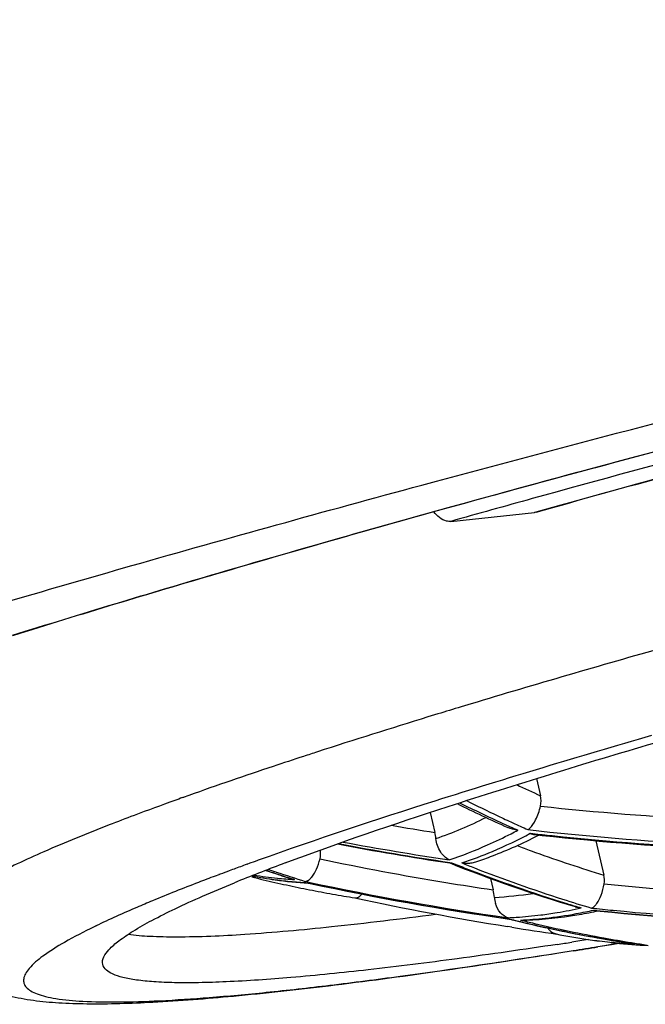
# Model space of a CAD drawing. Units: millimetres. Extents: x 0 to 420, y 0 to 297.
# Drawn here: x 398 to 400, y 200 to 203 of the extents above; entities that cross this region are included whole.
import ezdxf

# ---------------------------------------------------------------- set-up
doc = ezdxf.new("R2010")
doc.units = ezdxf.units.MM
doc.header["$LTSCALE"] = 23.1
doc.layers.get('0').update_dxf_attribs({"linetype": 'CONTINUOUS'})
doc.layers.add('_32105', color=7, linetype='CONTINUOUS')

msp = doc.modelspace()

# ---------------------------------------------------------------- linework, layer by layer
at = {"color": 7, "linetype": 'Continuous'}
for points, knots in [([(399.0156, 201.229), (399.4644, 201.3504), (400.3888, 201.5902), (401.7964, 201.93), (403.2184, 202.2493), (404.1658, 202.4456), (404.6311, 202.5373)], [0, 0, 0, 0, 0.241859, 0.496744, 0.753275, 1, 1, 1, 1]), ([(400.9534, 201.6502), (400.63, 201.5709), (400.0041, 201.4129), (399.3806, 201.2457), (399.0795, 201.1621)], [0, 0, 0, 0, 0.515808, 1, 1, 1, 1]), ([(395.3012, 199.8768), (395.2997, 199.8831), (395.3, 199.8975), (395.3094, 199.9193), (395.3267, 199.9424), (395.352, 199.9671), (395.3853, 199.9936), (395.4267, 200.0218), (395.4762, 200.0518), (395.5574, 200.0966), (395.6792, 200.156), (395.8494, 200.2304), (396.05, 200.3107), (396.28, 200.3968), (396.5383, 200.488), (396.8238, 200.5839), (397.135, 200.6841), (397.5963, 200.827), (398.2251, 201.0117), (398.7437, 201.1555), (399.0156, 201.229)], [0, 0, 0, 0, 0.004816, 0.010492, 0.017577, 0.026356, 0.036972, 0.049499, 0.063972, 0.080409, 0.119172, 0.165721, 0.219894, 0.281469, 0.350175, 0.425699, 0.507687, 0.595753, 0.788413, 1, 1, 1, 1]), ([(399.0795, 201.1621), (398.866, 201.1028), (398.4606, 200.9874), (398.0571, 200.8655), (397.8664, 200.8057)], [0, 0, 0, 0, 0.5256, 1, 1, 1, 1])]:
    msp.add_open_spline(points, degree=3, knots=knots, dxfattribs=at)
at = {"color": 9, "linetype": 'Continuous'}
for points, knots in [([(399.0866, 201.1649), (399.3868, 201.2482), (400.0079, 201.4146), (400.6313, 201.5719), (400.9532, 201.6509)], [0, 0, 0, 0, 0.484517, 1, 1, 1, 1]), ([(397.866, 200.8069), (398.0582, 200.8671), (398.4642, 200.9894), (398.8721, 201.1054), (399.0866, 201.1649)], [0, 0, 0, 0, 0.474959, 1, 1, 1, 1])]:
    msp.add_open_spline(points, degree=3, knots=knots, dxfattribs=at)
at = {"layer": '_32105', "color": 7, "linetype": 'Continuous'}
for p, q in [((399.0972, 201.1271), (399.3321, 201.1521)), ((399.3371, 201.1532), (399.3321, 201.1521)), ((399.3382, 200.4045), (399.3494, 200.3559)), ((399.0395, 200.3092), (399.0525, 200.253)), ((399.3339, 200.2466), (399.3538, 200.2445)), ((399.3423, 200.2442), (399.3447, 200.2455)), ((399.5052, 200.2294), (399.5275, 200.1328)), ((399.0943, 200.1672), (399.0949, 200.1671)), ((399.1613, 200.1684), (399.1707, 200.171)), ((398.6584, 200.1204), (398.6501, 200.1225)), ((398.6965, 200.1106), (398.6972, 200.1105)), ((398.6972, 200.1105), (398.7022, 200.1094)), ((398.6972, 200.1101), (398.6996, 200.1099)), ((398.6972, 200.1101), (398.6996, 200.11)), ((399.209, 200.1232), (399.2164, 200.0913)), ((399.5054, 200.033), (399.5166, 200.0318)), ((399.5058, 200.0312), (399.5111, 200.0324)), ((399.2689, 199.9864), (399.257, 199.9883)), ((399.2615, 200.0094), (399.2622, 200.0093)), ((399.4599, 199.9478), (399.4372, 199.9443)), ((399.4839, 199.9515), (399.4599, 199.9478)), ((399.5234, 199.9332), (399.5105, 199.9311)), ((399.5485, 199.9373), (399.5234, 199.9332)), ((399.5702, 199.9409), (399.5485, 199.9373)), ((399.6107, 199.9402), (399.6144, 199.9397)), ((399.4411, 199.9198), (399.4013, 199.9134))]:
    msp.add_line(p, q, dxfattribs=at)
at = {"layer": '_32105', "color": 9, "linetype": 'Continuous'}
for p, q in [((399.3321, 201.1521), (399.337, 201.1535)), ((399.1543, 200.6143), (399.1264, 200.6059)), ((399.061, 200.5859), (399.0333, 200.5774)), ((398.3465, 200.3513), (398.3439, 200.3505)), ((398.3616, 200.3569), (398.3457, 200.3512)), ((399.3485, 200.2474), (399.354, 200.2468)), ((399.3229, 200.2012), (399.3352, 200.1968)), ((398.5251, 200.1632), (398.5199, 200.1614)), ((398.5325, 200.166), (398.5244, 200.163)), ((398.5448, 200.1704), (398.5325, 200.166)), ((398.5523, 200.1731), (398.5448, 200.1704)), ((398.5563, 200.1745), (398.5523, 200.1731)), ((398.5567, 200.1746), (398.5526, 200.1732)), ((399.0945, 200.1685), (399.0995, 200.1677)), ((398.4458, 200.134), (398.4353, 200.1301)), ((398.4496, 200.1354), (398.4458, 200.134)), ((398.4502, 200.1355), (398.4462, 200.1341)), ((398.484, 200.1482), (398.4748, 200.1448)), ((398.6978, 200.1131), (398.6884, 200.1151)), ((398.6939, 200.1114), (398.6973, 200.1106)), ((399.4983, 200.0344), (399.5167, 200.0326)), ((398.1004, 199.99), (398.0995, 199.9895)), ((398.1008, 199.9901), (398.0998, 199.9896)), ((399.2605, 200.0097), (399.2637, 200.0093)), ((399.5102, 199.9321), (399.5289, 199.9352)), ((399.5289, 199.9352), (399.5484, 199.9384)), ((399.554, 199.943), (399.5479, 199.9437)), ((399.5484, 199.9384), (399.5664, 199.9414)), ((399.4008, 199.9145), (399.4407, 199.9209))]:
    msp.add_line(p, q, dxfattribs=at)
for centre, radius, start, end in [((411.7749, 156.2382), 46.6448, 105.47882, 105.77085), ((408.4932, 169.6132), 32.3772, 105.76014, 106.76474), ((406.4253, 176.5415), 25.1469, 106.87279, 107.02873), ((405.2492, 180.3561), 21.1551, 107.08719, 107.96995), ((404.0447, 184.104), 17.2184, 108.00491, 108.14022), ((401.377, 204.8013), 4.8859, 244.6157, 245.4811), ((401.698, 190.985), 9.9481, 109.70412, 109.83663), ((401.3202, 192.0288), 8.8379, 109.82936, 110.62019), ((401.3341, 204.8194), 4.9993, 243.74, 245.277), ((401.3715, 204.8435), 5.0236, 243.6415, 244.7623), ((400.2083, 208.2169), 7.9368, 263.78778, 267.22594), ((398.6713, 201.3447), 1.1738, 289.1078, 296.5633), ((401.3309, 204.7578), 4.9288, 244.7641, 245.3043), ((400.2749, 208.1835), 8.0242, 260.35341, 261.23738), ((401.2782, 204.6993), 4.8668, 245.2832, 245.8283), ((401.3056, 204.7027), 4.8682, 245.3043, 245.8491), ((398.702, 201.3373), 1.2258, 294.0166, 297.4254), ((398.7342, 201.3359), 1.2338, 292.9319, 298.3871), ((398.6871, 201.3665), 1.2586, 297.4157, 298.3828), ((400.215, 208.2075), 7.9978, 263.53001, 263.97364), ((400.2199, 208.2052), 8.0054, 263.5513, 263.75058), ((400.2201, 208.2063), 8.0065, 263.79044, 263.99445), ((400.2156, 208.2138), 8.0041, 263.97432, 267.50562), ((400.2206, 208.212), 8.0122, 263.9951, 267.46922), ((400.2877, 208.1778), 8.0977, 259.28291, 261.52644), ((400.2827, 208.1795), 8.0917, 259.40302, 261.54509), ((398.7247, 201.2853), 1.169, 288.3616, 294.0374), ((400.8087, 204.2982), 4.3582, 249.5139, 250.0673), ((398.7592, 201.2784), 1.1711, 288.376, 292.9015), ((400.7628, 204.1695), 4.2215, 250.2347, 252.9849), ((401.4385, 192.1402), 8.5356, 109.99493, 110.25091), ((400.4106, 208.1368), 8.1337, 258.07517, 260.60609), ((400.77, 204.3541), 4.5074, 248.2466, 248.7988), ((400.799, 204.3593), 4.5128, 248.2732, 248.7536), ((400.7274, 204.1689), 4.3095, 248.7237, 252.2201), ((401.1874, 192.8199), 7.8111, 110.32099, 110.51858), ((398.7782, 201.4214), 1.3129, 259.4881, 263.1444), ((398.7409, 201.4069), 1.2892, 261.2262, 264.1818), ((399.8802, 204.0102), 4.0772, 251.3824, 251.9625), ((399.9208, 204.0451), 4.1186, 251.0797, 251.4002), ((399.9016, 203.9874), 4.0579, 251.398, 252.604), ((399.8657, 203.9656), 4.0303, 251.9624, 252.5688), ((400.7079, 204.1915), 4.3333, 248.7861, 252.7509), ((398.7362, 201.3622), 1.2443, 264.1876, 266.4159), ((398.7723, 201.3728), 1.2639, 263.1476, 265.351), ((398.77, 201.3462), 1.2372, 265.3552, 266.4728), ((400.4199, 208.1346), 8.2042, 257.88282, 261.85932), ((400.425, 208.1329), 8.2062, 257.88156, 261.84203), ((400.4108, 208.1383), 8.1351, 260.60619, 261.55685), ((400.3439, 208.171), 8.1039, 264.22331, 267.57077), ((399.1526, 201.228), 1.1598, 273.3254, 278.7063), ((400.6754, 204.0085), 4.1409, 252.2281, 253.399), ((400.6406, 203.9841), 4.1153, 252.7901, 253.3783), ((399.2038, 201.1966), 1.1849, 272.6313, 273.7517), ((399.2048, 201.1831), 1.1713, 273.7485, 277.1353), ((399.2061, 201.1717), 1.1599, 277.1391, 279.4119), ((399.2401, 201.1682), 1.1628, 276.0331, 280.4015), ((399.2066, 201.1685), 1.1566, 279.4134, 282.829), ((399.2408, 201.1634), 1.1579, 280.4059, 281.7103), ((399.2407, 201.1638), 1.1584, 281.7104, 282.8472), ((400.3518, 208.1612), 8.1663, 263.95874, 264.39256), ((400.3573, 208.1658), 8.1766, 264.09901, 267.8273), ((400.3523, 208.1675), 8.1726, 264.39321, 267.86437), ((398.9676, 198.2017), 1.9874, 115.8999, 116.038), ((400.1865, 203.7173), 3.8211, 256.0249, 256.6279), ((399.2383, 201.1849), 1.1796, 272.6614, 276.0306), ((400.215, 203.7183), 3.8245, 256.0508, 256.6532), ((400.1776, 203.6797), 3.7825, 256.6279, 257.2353), ((400.1865, 203.5926), 3.6956, 256.6347, 259.7236), ((400.1535, 203.571), 3.6712, 257.2267, 260.9423), ((395.3927, 225.1418), 25.5437, 279.11837, 279.27627), ((399.6715, 201.26), 1.3216, 262.89, 265.4399), ((400.1699, 203.5032), 3.6046, 259.7294, 260.3572), ((399.7057, 201.2615), 1.3272, 263.4359, 264.424), ((400.1643, 203.4701), 3.5711, 260.3572, 260.9892), ((399.669, 201.2297), 1.2912, 265.4462, 266.5145), ((400.1304, 203.4363), 3.5345, 260.9688, 261.6057), ((399.704, 201.2438), 1.3094, 264.424, 265.4818), ((399.668, 201.2138), 1.2752, 266.5146, 267.5918), ((399.7021, 201.2189), 1.2845, 265.4786, 267.6216), ((400.1591, 203.4376), 3.5382, 260.9892, 261.6253)]:
    msp.add_arc(centre, radius, start, end, dxfattribs=at)
at = {"layer": '_32105', "color": 7, "linetype": 'Continuous'}
for centre, radius, start, end in [((401.3147, 204.8216), 4.998, 243.8876, 245.6935), ((399.3381, 200.2839), 0.0375, 261.3397, 263.625), ((400.2233, 208.2126), 8.0154, 263.77236, 267.44991), ((400.2899, 208.1787), 8.1003, 259.25419, 261.51222), ((400.594, 194.9331), 5.5894, 110.5463, 112.017), ((400.7079, 204.2308), 4.3725, 248.3432, 253.2338), ((399.141, 200.2607), 0.0945, 262.3679, 273.5771), ((399.1411, 200.2592), 0.093, 273.5746, 282.5445), ((399.4173, 203.6974), 3.6763, 256.1637, 257.2058), ((398.796, 201.4978), 1.3913, 259.3313, 262.0733), ((399.878, 204.0221), 4.0883, 251.4581, 252.5224), ((400.236, 195.8238), 4.6295, 112.0423, 112.1638), ((399.4036, 203.6367), 3.6141, 257.2058, 258.2596), ((398.7878, 201.4389), 1.3319, 262.0742, 266.0994), ((399.3914, 203.5783), 3.5544, 258.2596, 259.3249), ((398.7046, 200.1444), 0.0347, 252.1685, 256.6693), ((398.6817, 200.1418), 0.0283, 303.6858, 306.6169), ((400.426, 208.1342), 8.2078, 257.87649, 261.84374), ((399.3834, 203.536), 3.5113, 259.3261, 259.863), ((399.3762, 203.4957), 3.4704, 259.862, 260.9174), ((399.3115, 200.0789), 0.092, 185.4735, 196.3556), ((400.5573, 208.0907), 8.2061, 257.83295, 260.8825), ((399.4731, 200.1328), 0.0926, 253.3067, 263.9894), ((399.2498, 201.2365), 1.2321, 272.8278, 279.423), ((399.2517, 201.223), 1.2185, 279.4392, 282.0369), ((399.5094, 200.0701), 0.0374, 252.7359, 261.5433), ((399.5092, 200.0688), 0.036, 261.5955, 264.0069), ((400.3589, 208.1668), 8.1784, 264.08873, 267.83129), ((400.1847, 203.7353), 3.8386, 256.0685, 257.2363), ((399.2631, 200.0204), 0.0111, 265.4912, 273.3935), ((400.5575, 208.0921), 8.2076, 260.96679, 261.85713), ((399.3059, 200.0999), 0.0942, 262.1687, 272.8178), ((400.1599, 203.6246), 3.7252, 257.2319, 260.3206), ((399.6892, 201.395), 1.4578, 258.2752, 261.8386), ((396.3435, 220.0823), 20.3742, 278.61773, 278.73375), ((395.3022, 225.6136), 26.025, 279.15107, 279.30584), ((399.6828, 201.3519), 1.4141, 261.8456, 262.8945), ((400.139, 203.509), 3.6077, 260.3386, 260.9703), ((399.7138, 201.3294), 1.3956, 263.1697, 263.6576), ((399.7101, 201.2928), 1.3589, 263.6435, 267.5616), ((400.134, 203.4772), 3.5756, 260.9703, 261.585)]:
    msp.add_arc(centre, radius, start, end, dxfattribs=at)
at = {"layer": '_32105', "color": 9, "linetype": 'Continuous'}
for points, knots in [([(400.8474, 201.5894), (400.7151, 201.5566), (400.2068, 201.4287), (399.7, 201.2947), (399.3262, 201.1912)], [0, 0, 0, 0, 0.260003, 1, 1, 1, 1]), ([(399.337, 201.1535), (399.4628, 201.189), (399.9975, 201.3372), (400.5348, 201.4763), (400.9464, 201.5785)], [0, 0, 0, 0, 0.235693, 1, 1, 1, 1]), ([(399.6616, 200.5248), (399.4578, 200.4659), (399.0875, 200.3549), (398.7204, 200.2335), (398.5563, 200.1745)], [0, 0, 0, 0, 0.548733, 1, 1, 1, 1]), ([(398.6838, 200.4666), (398.6553, 200.4573), (398.5476, 200.4217), (398.4402, 200.3849), (398.3616, 200.3569)], [0, 0, 0, 0, 0.264621, 1, 1, 1, 1]), ([(398.2078, 200.3006), (398.1843, 200.2917), (398.0992, 200.2592), (398.0146, 200.2248), (397.954, 200.1983)], [0, 0, 0, 0, 0.274515, 1, 1, 1, 1]), ([(397.954, 200.1983), (397.9289, 200.1873), (397.882, 200.1661), (397.8172, 200.1343), (397.7626, 200.1047), (397.7184, 200.0773), (397.6845, 200.0522), (397.6608, 200.0294), (397.6468, 200.0084), (397.6448, 199.9936), (397.6462, 199.9876)], [0, 0, 0, 0, 0.213612, 0.401075, 0.562217, 0.697097, 0.806076, 0.890263, 0.952498, 1, 1, 1, 1]), ([(398.4353, 200.1301), (398.4196, 200.1242), (398.3607, 200.1018), (398.3021, 200.0785), (398.2595, 200.0608)], [0, 0, 0, 0, 0.266224, 1, 1, 1, 1]), ([(398.2595, 200.0608), (398.2448, 200.0547), (398.1913, 200.0321), (398.1384, 200.0084), (398.1004, 199.99)], [0, 0, 0, 0, 0.273571, 1, 1, 1, 1]), ([(398.0952, 199.9874), (398.0671, 199.9737), (398.0178, 199.9483), (397.9563, 199.91), (397.9192, 199.8797), (397.9024, 199.8569), (397.8967, 199.8424), (397.8974, 199.8284), (397.9049, 199.8163), (397.9181, 199.8064), (397.9365, 199.798), (397.9603, 199.791), (398.003, 199.7828), (398.0705, 199.777), (398.1677, 199.7755), (398.2864, 199.7795), (398.4258, 199.7888), (398.5853, 199.8035), (398.764, 199.8236), (399.0383, 199.8589), (399.2525, 199.8909), (399.4008, 199.9145)], [0, 0, 0, 0, 0.052501, 0.092921, 0.121592, 0.131946, 0.140185, 0.147243, 0.154537, 0.163363, 0.174491, 0.188305, 0.204994, 0.247295, 0.301699, 0.36813, 0.446365, 0.536062, 0.636799, 0.748083, 1, 1, 1, 1])]:
    msp.add_open_spline(points, degree=3, knots=knots, dxfattribs=at)
at = {"layer": '_32105', "color": 7, "linetype": 'Continuous'}
for points, knots in [([(399.3371, 201.1531), (399.463, 201.1887), (399.9983, 201.3371), (400.5361, 201.4763), (400.9482, 201.5786)], [0, 0, 0, 0, 0.235555, 1, 1, 1, 1]), ([(399.0972, 201.1271), (399.0934, 201.1267), (399.0744, 201.1285), (399.059, 201.1423), (399.0497, 201.1537)], [0, 0, 0, 0, 0.208975, 1, 1, 1, 1]), ([(398.6323, 200.167), (398.7833, 200.2238), (399.1272, 200.3409), (399.4746, 200.4471), (399.6681, 200.5041)], [0, 0, 0, 0, 0.44444, 1, 1, 1, 1]), ([(399.3188, 200.2642), (399.3261, 200.2706), (399.3385, 200.2914), (399.3462, 200.3135), (399.3495, 200.3268)], [0, 0, 0, 0, 0.415546, 1, 1, 1, 1]), ([(399.093, 200.1758), (399.0831, 200.1801), (399.0648, 200.1983), (399.0572, 200.2221), (399.0556, 200.2356)], [0, 0, 0, 0, 0.442836, 1, 1, 1, 1]), ([(399.1707, 200.171), (399.1853, 200.176), (399.2438, 200.1971), (399.3007, 200.2227), (399.3423, 200.2442)], [0, 0, 0, 0, 0.248107, 1, 1, 1, 1]), ([(398.707, 200.1275), (398.7122, 200.1341), (398.7214, 200.1508), (398.7274, 200.1686), (398.73, 200.1787)], [0, 0, 0, 0, 0.446955, 1, 1, 1, 1]), ([(398.6986, 200.1191), (398.6993, 200.1196), (398.7024, 200.1221), (398.7051, 200.1251), (398.707, 200.1275)], [0, 0, 0, 0, 0.222302, 1, 1, 1, 1]), ([(398.1196, 199.8819), (398.1162, 199.8964), (398.1347, 199.9237), (398.167, 199.9505), (398.2082, 199.9782), (398.2611, 200.008), (398.3264, 200.0406), (398.4037, 200.0756), (398.4596, 200.099), (398.4895, 200.1112)], [0, 0, 0, 0, 0.100054, 0.183484, 0.292977, 0.429376, 0.59283, 0.78315, 1, 1, 1, 1]), ([(398.6884, 200.1151), (398.6891, 200.1151), (398.6923, 200.1154), (398.6953, 200.1169), (398.6974, 200.1182)], [0, 0, 0, 0, 0.223056, 1, 1, 1, 1]), ([(399.5075, 200.0529), (399.5126, 200.06), (399.5212, 200.0782), (399.5263, 200.0974), (399.5282, 200.1083)], [0, 0, 0, 0, 0.444262, 1, 1, 1, 1]), ([(398.8284, 200.0688), (398.8292, 200.0687), (398.8328, 200.0685), (398.8364, 200.0699), (398.8387, 200.0714)], [0, 0, 0, 0, 0.229021, 1, 1, 1, 1]), ([(398.8387, 200.0714), (398.8394, 200.0719), (398.8427, 200.0742), (398.8455, 200.0772), (398.8474, 200.0796)], [0, 0, 0, 0, 0.220627, 1, 1, 1, 1]), ([(399.2582, 200.013), (399.2503, 200.0151), (399.2343, 200.0263), (399.226, 200.0433), (399.2232, 200.053)], [0, 0, 0, 0, 0.447174, 1, 1, 1, 1]), ([(399.4923, 200.0403), (399.4929, 200.0404), (399.4953, 200.0412), (399.4975, 200.0425), (399.499, 200.0437)], [0, 0, 0, 0, 0.227744, 1, 1, 1, 1]), ([(399.499, 200.0437), (399.4997, 200.0443), (399.5029, 200.047), (399.5056, 200.0502), (399.5075, 200.0529)], [0, 0, 0, 0, 0.22095, 1, 1, 1, 1]), ([(398.191, 199.9664), (398.2113, 199.9638), (398.2567, 199.9603), (398.3661, 199.9584), (398.5364, 199.9663), (398.7788, 199.9883), (398.957, 200.0101), (399.0543, 200.0229)], [0, 0, 0, 0, 0.070884, 0.157679, 0.378522, 0.660464, 1, 1, 1, 1]), ([(399.4013, 199.9134), (399.2874, 199.8953), (399.0717, 199.8624), (398.7668, 199.8215), (398.5005, 199.792), (398.2742, 199.7742), (398.1105, 199.7688), (397.9985, 199.7724), (397.9256, 199.7789), (397.8677, 199.7894), (397.8217, 199.8032), (397.768, 199.8245), (397.713, 199.8639), (397.667, 199.9247), (397.6513, 199.9655), (397.6462, 199.9876)], [0, 0, 0, 0, 0.186313, 0.352533, 0.497167, 0.619328, 0.719281, 0.76172, 0.800348, 0.837401, 0.856714, 0.877751, 0.930641, 0.963312, 1, 1, 1, 1]), ([(399.3693, 199.9842), (399.3709, 199.982), (399.3771, 199.9745), (399.3861, 199.9691), (399.393, 199.9677)], [0, 0, 0, 0, 0.274239, 1, 1, 1, 1]), ([(399.3964, 199.9381), (399.3029, 199.9239), (399.1261, 199.8984), (398.8767, 199.867), (398.6602, 199.8449), (398.5012, 199.8337), (398.3921, 199.8301), (398.3243, 199.83), (398.266, 199.8323), (398.2175, 199.8369), (398.1782, 199.8441), (398.1447, 199.8541), (398.1224, 199.8694), (398.1196, 199.8819)], [0, 0, 0, 0, 0.218785, 0.413228, 0.581538, 0.722225, 0.781833, 0.834148, 0.879115, 0.916725, 0.947085, 0.970496, 1, 1, 1, 1])]:
    msp.add_open_spline(points, degree=3, knots=knots, dxfattribs=at)
for points in [[(399.3495, 200.3268), (399.3517, 200.3362), (399.3516, 200.3465), (399.3494, 200.3559)], [(399.2854, 200.2592), (399.2758, 200.2602), (399.2662, 200.2627), (399.2574, 200.2666)], [(399.3138, 200.2607), (399.3156, 200.2616), (399.3173, 200.2629), (399.3188, 200.2642)], [(399.0556, 200.2356), (399.0549, 200.2414), (399.0538, 200.2472), (399.0525, 200.253)], [(399.3208, 200.2505), (399.3245, 200.2487), (399.3284, 200.2474), (399.3324, 200.2468)], [(398.73, 200.1787), (398.732, 200.1866), (398.7323, 200.1951), (398.731, 200.2031)], [(399.0949, 200.1671), (399.0964, 200.167), (399.098, 200.1672), (399.0995, 200.1677)], [(399.5282, 200.1083), (399.5296, 200.1163), (399.5293, 200.1248), (399.5275, 200.1328)], [(399.2199, 200.0702), (399.2192, 200.0773), (399.218, 200.0843), (399.2164, 200.0913)]]:
    msp.add_open_spline(points, degree=3, dxfattribs=at)

doc.saveas('drawing.dxf')
